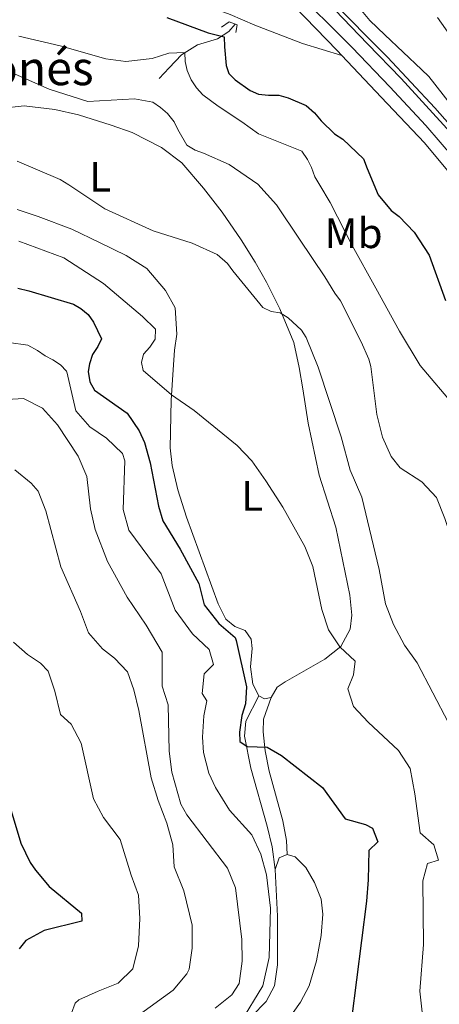
# Model space of a CAD drawing. Units: metres. Extents: x 621457 to 628385, y 4706360 to 4711109.
# Drawn here: x 621962 to 622060, y 4708533 to 4708764 of the extents above; entities that cross this region are included whole.
import ezdxf
from ezdxf.enums import TextEntityAlignment as Align

# ---------------------------------------------------------------- set-up
doc = ezdxf.new("R2010")
doc.units = ezdxf.units.M
doc.header["$MEASUREMENT"] = 0
for name, pattern in [('DGN Style 2', [84.3468, 50.60808, -33.73872]), ('DGN Style 3', [118.08552, 84.3468, -33.73872]), ('DGN Style 4', [135.0392268, 67.47744, -33.73872, 0.0843468, -33.73872])]:
    doc.linetypes.add(name, pattern=pattern)
for name, color, linetype, lineweight in [('Level 11', 7, 'Continuous', 0), ('Level 16', 7, 'Continuous', 0), ('Level 21', 7, 'Continuous', 0), ('Level 23', 7, 'Continuous', 0), ('Level 36', 7, 'Continuous', 0), ('Level 37', 7, 'Continuous', 0), ('Level 4', 7, 'Continuous', 0), ('Level 44', 7, 'Continuous', 0), ('Level 5', 7, 'Continuous', 0), ('Level 54', 7, 'Continuous', 0)]:
    doc.layers.add(name, color=color, linetype=linetype, lineweight=lineweight)
doc.styles.add('Style-arial', font='arial.shx', dxfattribs={"bigfont": 'arialbig.shx'})
doc.styles.add('Style-Arial Narrow', font='txt')

msp = doc.modelspace()

# ---------------------------------------------------------------- linework, layer by layer
at = {"layer": 'Level 11', "color": 142, "linetype": 'DGN Style 3', "lineweight": 13}
msp.add_polyline3d([(622012.4600000009, 4708763.199999999, 775.63), (622010.9800000004, 4708761.41, 775.63), (622008.3299999982, 4708759.76, 774.39), (622003.5700000003, 4708758.35, 772.07), (621999.8399999999, 4708755.939999999, 769.75), (621996.9299999997, 4708752.9, 767.21), (621994.5899999999, 4708750.390000001, 766.19)], dxfattribs=at)
at = {"layer": 'Level 16', "color": 4, "linetype": 'Continuous', "lineweight": 0}
msp.add_polyline3d([(622101.2399999984, 4708683.75, 781.65), (622098.7199999988, 4708688.41, 781.5500000000001), (622090.879999999, 4708701.75, 781.0500000000001), (622082.3900000006, 4708714.779999999, 780.39), (622075.879999999, 4708723.93, 780.03), (622069.379999999, 4708732.220000001, 779.8100000000001), (622059.4100000001, 4708743.470000001, 779.23), (622048.2600000016, 4708755.43, 778.87), (622034.6700000018, 4708769.220000001, 778.36), (622026.0399999991, 4708778.91, 778), (622024.3900000006, 4708781.27, 777.85), (622024.0799999982, 4708782.279999999, 777.78)], dxfattribs=at)
at = {"layer": 'Level 21', "color": 7, "linetype": 'Continuous', "lineweight": 13, "extrusion": (0.4208035025554051, 0.4265943764437823, 0.8005883150681402), "elevation": 2271107.689029445, "flags": 128}
msp.add_lwpolyline([(2863920.051521577, -3033042.050748147), (2863921.663397472, -3033042.117502175), (2863936.050799984, -3033042.584780373)], dxfattribs=at)
at = {"layer": 'Level 21', "color": 7, "linetype": 'Continuous', "lineweight": 13}
for points in [[(622099.8999999985, 4708683.73, 781.61), (622097.2899999991, 4708688.41, 781.4), (622090.4299999997, 4708700.1, 781.11), (622084.6400000006, 4708709.27, 780.6800000000001), (622078.5700000003, 4708717.99, 780.39), (622071.620000001, 4708727.35, 780.03), (622063.0500000007, 4708737.699999999, 779.59), (622051.4499999993, 4708750.369999999, 779.08), (622043.5700000003, 4708758.550000001, 778.72), (622033.9899999984, 4708768.51, 778.5), (622025.2199999988, 4708778.119999999, 778.21), (622018.120000001, 4708787.550000001, 777.9200000000001), (622012.0100000016, 4708797.949999999, 778.07), (622008.4699999988, 4708807.380000001, 778.07), (622005.6999999993, 4708817.85, 778.14), (622004.7199999988, 4708826.4, 778.07), (622004.4400000013, 4708835.98, 778.07), (622004.9600000009, 4708845.140000001, 778.07), (622006.1400000006, 4708857.939999999, 778.21), (622007.7899999991, 4708872.43, 778.21), (622008.8900000006, 4708885.52, 778.14), (622009.75, 4708899.189999999, 778.21)], [(622037.5199999996, 4708755.779999999, 778.66), (622028.3099999987, 4708758.630000001, 778.15), (622017.1000000015, 4708762.970000001, 777.86), (622011.3099999987, 4708765.460000001, 777.49), (621999.9699999988, 4708769.710000001, 777.2), (621987.3900000006, 4708773.869999999, 776.99), (621977.8599999994, 4708778.02, 776.84), (621967.6400000006, 4708784.189999999, 776.77), (621962.7899999991, 4708790.18, 776.48), (621959.3500000015, 4708797.949999999, 776.41), (621957.5100000016, 4708805.83, 776.33), (621957.1999999993, 4708813.369999999, 776.33), (621957.3999999985, 4708814.109999999, 776.3100000000001)], [(622092.6999999993, 4708683.6, 781.4300000000001), (622087.0100000016, 4708693.35, 780.94), (622079.5500000007, 4708705.82, 780.4300000000001), (622072.6499999985, 4708715.91, 780.07), (622065.4899999984, 4708724.98, 779.85), (622056.9899999984, 4708735.25, 779.27), (622046.8099999987, 4708745.99, 778.98), (622037.5199999996, 4708755.779999999, 778.66)]]:
    msp.add_polyline3d(points, dxfattribs=at)
at = {"layer": 'Level 21', "color": 1, "linetype": 'DGN Style 2', "lineweight": 0}
msp.add_polyline3d([(622009.2600000016, 4708762.43, 776.76), (622011.0500000007, 4708763.699999999, 777.27), (622012.9499999993, 4708763.02, 777.0500000000001), (622012.629999999, 4708761.199999999, 776.11)], dxfattribs=at)
at = {"layer": 'Level 21', "color": 7, "linetype": 'DGN Style 3', "lineweight": 0}
msp.add_polyline3d([(622021.8500000015, 4708564.48, 745.0600000000001), (622021.120000001, 4708569.84, 745.27), (622019.9800000004, 4708574.640000001, 746.01), (622016.120000001, 4708588.32, 749.26), (622014.6499999985, 4708595.84, 750.29), (622014.9400000013, 4708599.380000001, 750.2), (622018, 4708605.32, 750.16)], dxfattribs=at)
at = {"layer": 'Level 21', "color": 7, "linetype": 'Continuous', "lineweight": 0}
msp.add_polyline3d([(622024.6999999993, 4708568.02, 745.65), (622024.4899999984, 4708571.279999999, 745.69), (622023.6600000001, 4708575.92, 746.49), (622020.4400000013, 4708587.6, 749.15), (622019.5, 4708592.380000001, 749.95), (622019, 4708596.82, 750.46), (622019.1099999994, 4708599.800000001, 750.54), (622020.8999999985, 4708604.91, 750.67)], dxfattribs=at)
at = {"layer": 'Level 23', "color": 7, "linetype": 'DGN Style 4', "lineweight": 0}
msp.add_polyline3d([(622006.5, 4708895.050000001, 778.1800000000001), (622004.5700000003, 4708873.300000001, 778.19), (622002.9699999988, 4708856.710000001, 778.26), (622001.7800000012, 4708844.49, 778.22), (622001.4499999993, 4708832.859999999, 778.24), (622002.2100000009, 4708821.34, 778.28), (622004.120000001, 4708810.34, 778.35), (622007.3900000006, 4708800.17, 778.3100000000001), (622011.0199999996, 4708793.210000001, 778.28), (622016.2899999991, 4708784.9, 778.19), (622023.0199999996, 4708775.460000001, 778.3100000000001), (622031.129999999, 4708766.49, 778.45), (622034.2800000012, 4708763.34, 778.54), (622039.9600000009, 4708757.67, 778.6700000000001), (622048.8000000007, 4708748.43, 779.02), (622057.2800000012, 4708739.32, 779.32), (622064.0500000007, 4708731.550000001, 779.71)], dxfattribs=at)
at = {"layer": 'Level 36', "color": 92, "linetype": 'Continuous', "lineweight": 0, "extrusion": (-0.1595920145611696, 0.09360514140245753, 0.9827351964752933), "elevation": 342217.7697086419, "flags": 128}
msp.add_lwpolyline([(-4376231.481584627, -1813658.120953787), (-4376230.390438903, -1813659.310029482), (-4376230.368057482, -1813660.877447449)], dxfattribs=at)
at = {"layer": 'Level 36', "color": 92, "linetype": 'Continuous', "lineweight": 0, "extrusion": (-0.1666358380448422, -0.0301038378388785, 0.985558854877), "elevation": -244662.6933363622, "flags": 128}
msp.add_lwpolyline([(-4522977.165440459, 1428393.827592056), (-4522979.707251927, 1428395.303970888), (-4522980.142380791, 1428397.311846104)], dxfattribs=at)
at = {"layer": 'Level 36', "color": 92, "linetype": 'Continuous', "lineweight": 0}
for points in [[(621957.2800000012, 4708743.310000001, 762.5600000000001), (621962.8599999994, 4708743.939999999, 763.07), (621970.0599999987, 4708743.15, 763.07), (621975.6099999994, 4708741.890000001, 763.07), (621983.2800000012, 4708739.449999999, 763.36), (621988.2600000016, 4708737.67, 763.36), (621995.0899999999, 4708734.18, 763.58), (621999.879999999, 4708730.58, 763.22), (622005.0199999996, 4708724.59, 762.42), (622009.3599999994, 4708718.949999999, 761.84), (622013.8500000015, 4708712.51, 761.11), (622017.1600000001, 4708707.210000001, 760.75), (622019.8000000007, 4708702.550000001, 760.46), (622022.9899999984, 4708696.23, 759.95), (622026.2100000009, 4708688.380000001, 759.51), (622027.5300000012, 4708682.449999999, 758.89)], [(621997.8999999985, 4708681.92, 755.69), (621998.2199999988, 4708686.550000001, 756.17), (621998.7199999988, 4708690.33, 756.61), (621998.3000000007, 4708696.5, 756.76), (621996.0300000012, 4708700.59, 757.26), (621991.7100000009, 4708705.720000001, 757.41), (621986.7800000012, 4708708.810000001, 758.28), (621980.5399999991, 4708711.869999999, 758.86), (621974.0100000016, 4708714.99, 759.01), (621966.1000000015, 4708717.949999999, 759.01), (621961.1999999993, 4708719.58, 758.86)], [(622018, 4708605.32, 750.16), (622016.6099999994, 4708608.07, 750.12), (622016.0899999999, 4708612.09, 750.2), (622016.4699999988, 4708616.460000001, 750.5), (622016.1999999993, 4708618.619999999, 750.62), (622014.8099999987, 4708620.640000001, 750.62), (622012.370000001, 4708621.630000001, 750.62), (622010.2899999991, 4708623.32, 750.75), (622008.4499999993, 4708626.91, 750.96), (622000.9699999988, 4708647.32, 751.85), (621998.9600000009, 4708653.68, 752.3100000000001), (621997.6499999985, 4708659.460000001, 752.9), (621997.1700000018, 4708663.560000001, 753.45), (621997.370000001, 4708674.790000001, 754.85), (621997.8999999985, 4708681.92, 755.69)], [(622027.5300000012, 4708682.449999999, 758.89), (622028.3599999994, 4708677.439999999, 759.3100000000001), (622029.620000001, 4708669.369999999, 758.25), (622032.2199999988, 4708657.189999999, 757.28), (622036.0899999999, 4708644.949999999, 756.95), (622039.3900000006, 4708628.970000001, 756.3100000000001), (622039.8999999985, 4708624.26, 756.02), (622039.5199999996, 4708620.939999999, 755.77), (622037.3200000003, 4708616.880000001, 755.0500000000001), (622033.5399999991, 4708613.880000001, 753.95), (622024.2399999984, 4708608.58, 751.8000000000001), (622022.3399999999, 4708607.359999999, 751.13), (622020.8999999985, 4708604.91, 750.67)], [(622024.6999999993, 4708568.02, 745.65), (622026.5199999996, 4708567.460000001, 745.82), (622029.1000000015, 4708564.960000001, 746.37), (622031.120000001, 4708561.439999999, 746.87), (622032.6700000018, 4708557.5, 747.17), (622033.0500000007, 4708553.98, 747.34), (622032.6600000001, 4708549, 747.16), (622031.6000000015, 4708542.98, 747.0500000000001), (622029.8399999999, 4708537.140000001, 747.08), (622027.8299999982, 4708533.279999999, 747), (622023.0300000012, 4708526.560000001, 746.32), (622017.4400000013, 4708520.4, 745.19), (622010.3000000007, 4708513.52, 743.84), (621996.5300000012, 4708498.720000001, 740.89), (621986.6499999985, 4708486.640000001, 739.46), (621985.8399999999, 4708485.359999999, 739.28), (621983.8000000007, 4708479.98, 738.53), (621982.3200000003, 4708473.040000001, 737.51), (621981.5100000016, 4708466.040000001, 736.67), (621980.0899999999, 4708462.27, 736.21), (621977.4299999997, 4708458.640000001, 735.66), (621973.1499999985, 4708455.92, 735.2), (621966.620000001, 4708454.33, 734.65), (621959.9400000013, 4708453.529999999, 734.3100000000001)], [(621959.7199999988, 4708495.619999999, 735.79), (621962.5399999991, 4708503.1, 736), (621965.1099999994, 4708508, 736.25), (621968.4499999993, 4708511.720000001, 736.52), (621973.120000001, 4708514.5, 736.98), (621981.0500000007, 4708517.84, 738.19), (621989.9600000009, 4708520.84, 739.92), (622005.4100000001, 4708525.140000001, 742.95), (622011.5, 4708527.300000001, 744.4300000000001), (622016.3399999999, 4708529.98, 745.69), (622019.7600000016, 4708533.42, 746.16), (622021.6700000018, 4708537.119999999, 746.37), (622022.370000001, 4708542.040000001, 745.92), (622022.3900000006, 4708553.48, 745.01), (622021.8500000015, 4708564.48, 745.0600000000001)]]:
    msp.add_polyline3d(points, dxfattribs=at)
at = {"layer": 'Level 4', "color": 30, "linetype": 'Continuous', "lineweight": 30, "flags": 128}
for points, elevation in [([(621996.3599999994, 4708764.720000001), (622006.0899999999, 4708761.130000001), (622009.870000001, 4708760.23), (622009.9100000001, 4708757.869999999), (622010.3099999987, 4708753.470000001), (622010.9899999984, 4708751.550000001), (622012.4100000001, 4708750.07), (622016, 4708747.560000001), (622017.9499999993, 4708746.73), (622020.3200000003, 4708746.449999999), (622022.6799999997, 4708746.49), (622024.9400000013, 4708745.890000001), (622029.1700000018, 4708744.029999999), (622031.129999999, 4708742.34), (622032.6700000018, 4708740.439999999), (622035.8399999999, 4708737.380000001), (622037.7899999991, 4708736.119999999), (622042.6000000015, 4708731.48), (622043.5, 4708729.24), (622046.0799999982, 4708723.060000001), (622049.1499999985, 4708719.35), (622051, 4708717.99), (622054.5100000016, 4708714.290000001), (622058.0399999991, 4708708.869999999), (622061.879999999, 4708698.199999999)], 775), ([(621961.3599999994, 4708701.119999999), (621963.9499999993, 4708700.52), (621974.4200000018, 4708697.369999999), (621976.1600000001, 4708696.33), (621977.8999999985, 4708694.960000001), (621979.1099999994, 4708693.16), (621981.0100000016, 4708689.220000001), (621980.1799999997, 4708687.380000001), (621978.9299999997, 4708685.529999999), (621978.2100000009, 4708683.369999999), (621977.8500000015, 4708681.560000001)], 750), ([(621977.8500000015, 4708681.560000001), (621978.2399999984, 4708679.07), (621979.3900000006, 4708677.109999999), (621987.0700000003, 4708671.699999999), (621989.9100000001, 4708667.59), (621991.1600000001, 4708664.859999999), (621992.4499999993, 4708660.029999999), (621994.3900000006, 4708649.869999999), (621995.4299999997, 4708646.460000001), (621999.5100000016, 4708639.790000001), (622003.870000001, 4708631.74), (622005.1600000001, 4708626.67), (622008.5899999999, 4708622.32), (622012.4100000001, 4708618.99), (622012.7199999988, 4708618.33), (622015.1400000006, 4708607.4), (622014.8599999994, 4708603.42), (622014.0399999991, 4708600.66), (622013.5, 4708596.76), (622013.5300000012, 4708594.6), (622015.2800000012, 4708593.42), (622019.9400000013, 4708593.24), (622023.3399999999, 4708591.300000001), (622032.9600000009, 4708583.779999999), (622038.3500000015, 4708576.359999999), (622043.120000001, 4708575.02), (622044.7699999996, 4708574.220000001), (622046.0300000012, 4708570.960000001), (622043.9100000001, 4708568.939999999), (622043.7600000016, 4708562.02), (622043.3000000007, 4708557.040000001), (622039.8000000007, 4708529.32)], 750), ([(621958.8200000003, 4708581.380000001), (621962.0199999996, 4708570.640000001), (621964.2100000009, 4708566.16), (621965.4899999984, 4708564.300000001), (621968.6999999993, 4708560.460000001), (621976.2800000012, 4708554.199999999), (621976.3900000006, 4708552.300000001), (621967.5300000012, 4708550.18), (621963.2100000009, 4708547.76), (621961.6499999985, 4708545.859999999)], 725)]:
    msp.add_lwpolyline(points, dxfattribs=dict(at, elevation=elevation))
at = {"layer": 'Level 5', "color": 30, "linetype": 'Continuous', "lineweight": 0, "flags": 128}
for points, elevation in [([(622079.6099999994, 4708683.359999999), (622075.629999999, 4708690.26), (622073.1999999993, 4708693.76), (622069.3099999987, 4708701.210000001), (622069.1700000018, 4708703.25), (622070.0500000007, 4708713.9), (622070.2300000004, 4708716.27), (622070.7300000004, 4708718.43), (622072.3099999987, 4708726.189999999), (622073.9400000013, 4708724.93), (622075.0199999996, 4708724.619999999), (622074.4499999993, 4708726.66), (622073.5599999987, 4708728.470000001), (622068.129999999, 4708737.93), (622065.2699999996, 4708741.529999999), (622058.0199999996, 4708750.859999999), (622056.2699999996, 4708752.550000001), (622047.6400000006, 4708760.67), (622044.1400000006, 4708764.040000001), (622041.3999999985, 4708767.32)], 780), ([(622107.620000001, 4708683.859999999), (622106.4100000001, 4708686.51), (622101.629999999, 4708696.09), (622096.0899999999, 4708705.550000001), (622089.6799999997, 4708715.540000001), (622084.5599999987, 4708725.970000001), (622079.120000001, 4708735.65), (622074.8399999999, 4708740.84), (622070.4200000018, 4708747.85), (622068.8500000015, 4708751.689999999), (622065.3099999987, 4708757.33), (622060.0300000012, 4708764.75)], 785), ([(621961.5599999987, 4708760.359999999), (621971.2699999996, 4708758.060000001), (621982.0700000003, 4708755.029999999), (621986.6999999993, 4708754.359999999), (621992.9200000018, 4708755.109999999), (621996.870000001, 4708756.359999999), (622000.620000001, 4708756.540000001), (622000.6600000001, 4708754.390000001), (622001.129999999, 4708752.25), (622002.129999999, 4708750.119999999), (622003.3500000015, 4708748.210000001), (622004.879999999, 4708746.52), (622008.4699999988, 4708743.890000001), (622014.0199999996, 4708740.23), (622017.9299999997, 4708737.4), (622028.1000000015, 4708733.279999999), (622029.4299999997, 4708731.369999999), (622030.4299999997, 4708729.449999999), (622031.2199999988, 4708727.32), (622032.3299999982, 4708725.300000001), (622034.7600000016, 4708721.26), (622039.9899999984, 4708711.15), (622045.5399999991, 4708701.15), (622051.0799999982, 4708691.040000001), (622055.9499999993, 4708682.949999999)], 770), ([(621959.3200000003, 4708752.01), (621968.7399999984, 4708747.880000001), (621977.8099999987, 4708745.029999999), (621988.7600000016, 4708745.65), (621993.0700000003, 4708744.869999999), (621994.9200000018, 4708743.609999999), (621996.5599999987, 4708742.140000001), (621998.0899999999, 4708740.23), (621998.9800000004, 4708738.42), (622001.0899999999, 4708734.699999999), (622003.0399999991, 4708733.550000001), (622004.9899999984, 4708732.83), (622011.0500000007, 4708730.15), (622017.7899999991, 4708725.540000001), (622022.1799999997, 4708720.67), (622027.5799999982, 4708712.6), (622033.5399999991, 4708703.790000001), (622035.8599999994, 4708699.970000001), (622037.1799999997, 4708698.16), (622042.0799999982, 4708688.470000001), (622043.870000001, 4708684.42), (622044.370000001, 4708682.74)], 765), ([(621961.1999999993, 4708730.98), (621971.2699999996, 4708726.640000001), (621973.3299999982, 4708725.390000001), (621981.8099999987, 4708719.74), (621993.1799999997, 4708714.57), (622002.3599999994, 4708711.720000001), (622008.2100000009, 4708709.029999999), (622010.6099999994, 4708706.92), (622011.9299999997, 4708705.23), (622018.9600000009, 4708696.540000001), (622020.9100000001, 4708695.609999999), (622023.0599999987, 4708695.33), (622024.9100000001, 4708694.18), (622028.0700000003, 4708691.220000001), (622029.1799999997, 4708689.529999999), (622031.9600000009, 4708682.52)], 760), ([(621961.5500000007, 4708712.18), (621972.1400000006, 4708708.279999999), (621981.4899999984, 4708702.220000001), (621990.6499999985, 4708694.43), (621993.7100000009, 4708691.48), (621993.6400000006, 4708689.109999999), (621992.3900000006, 4708687.26), (621990.9100000001, 4708685.630000001), (621990.4100000001, 4708683.68), (621990.8399999999, 4708681.790000001)], 755), ([(621845.5, 4708679.220000001), (621852.9600000009, 4708679.859999999), (621863.7199999988, 4708682.9), (621869.8500000015, 4708685), (621871.8399999999, 4708685.5), (621882.4200000018, 4708688.16), (621893.4200000018, 4708688.73), (621895.6900000013, 4708689.15), (621906.9699999988, 4708690.300000001), (621918.6099999994, 4708692.210000001), (621929.7899999991, 4708692.790000001), (621934.0799999982, 4708691.92), (621944.8000000007, 4708692.390000001), (621946.7100000009, 4708691.76), (621956.9200000018, 4708688.33), (621959.1999999993, 4708688.369999999), (621963.6700000018, 4708687.689999999), (621965.9699999988, 4708686.5), (621967.8000000007, 4708685.199999999), (621969.6099999994, 4708684.279999999), (621971.3399999999, 4708683.08), (621972.7899999991, 4708681.59), (621972.8299999982, 4708681.470000001)], 745), ([(622055.9499999993, 4708682.949999999), (622064.1499999985, 4708673.24), (622066.9800000004, 4708669.119999999), (622072.1400000006, 4708659.300000001), (622072.1799999997, 4708657.140000001), (622070.4800000004, 4708655.560000001), (622069.9100000001, 4708653.390000001), (622073.8200000003, 4708641.279999999), (622076.9200000018, 4708625.439999999), (622079.7899999991, 4708615.859999999), (622086.9400000013, 4708595.52), (622089.0899999999, 4708588.17), (622091.1400000006, 4708579.310000001), (622093.2100000009, 4708573.560000001), (622096.3200000003, 4708568.26), (622100.129999999, 4708564.880000001), (622103.5700000003, 4708563.199999999), (622114.0700000003, 4708560), (622153.6999999993, 4708545.76), (622160.3000000007, 4708542.26), (622167.9699999988, 4708537.300000001), (622176.3999999985, 4708534.07), (622180.9299999997, 4708531.970000001)], 770), ([(621972.8299999982, 4708681.470000001), (621975.0100000016, 4708672.300000001), (621978.2899999991, 4708668.529999999), (621982.1999999993, 4708665.859999999), (621985.9899999984, 4708662.25), (621986.5100000016, 4708660.57), (621986.0899999999, 4708649.08), (621987.4400000013, 4708644.27), (621995.0599999987, 4708633.949999999), (621998.3000000007, 4708625.449999999), (622002.4499999993, 4708619.91), (622006.3099999987, 4708616.17), (622007.3200000003, 4708612.640000001), (622005.1900000013, 4708610.460000001), (622004.6600000001, 4708605.859999999), (622005.8099999987, 4708604.16), (622005.0899999999, 4708600.6), (622004.7899999991, 4708595.6), (622004.9800000004, 4708591.98), (622006.2399999984, 4708587.16), (622007.7899999991, 4708583.720000001), (622011.1499999985, 4708578.439999999), (622016.3399999999, 4708572.640000001), (622018.4499999993, 4708568.119999999), (622019.8399999999, 4708563.199999999), (622020.7600000016, 4708555.359999999), (622020.4299999997, 4708543.779999999), (622018.9899999984, 4708537.119999999), (622013.6900000013, 4708528.52)], 745), ([(621990.8399999999, 4708681.790000001), (621997.4600000009, 4708676.060000001), (622002.7899999991, 4708672.35), (622012.9400000013, 4708664.140000001), (622016.3900000006, 4708660.52), (622019.6700000018, 4708655.869999999), (622023.620000001, 4708649.640000001), (622028.8599999994, 4708640.390000001), (622030.6799999997, 4708635.710000001), (622032.8200000003, 4708625.59), (622034.3900000006, 4708620.85), (622037.1000000015, 4708616.790000001), (622040.6600000001, 4708613.43), (622040.2800000012, 4708610.23), (622038.9499999993, 4708606.93), (622040.3099999987, 4708602.810000001), (622043.7399999984, 4708599.140000001), (622050.8399999999, 4708592.449999999), (622053.5700000003, 4708588.220000001), (622054.7300000004, 4708582.300000001), (622055.9800000004, 4708573.1), (622059.1400000006, 4708570.300000001), (622060.2300000004, 4708566.699999999), (622057.6600000001, 4708565.880000001), (622056.6000000015, 4708561.800000001), (622056.75, 4708546.859999999), (622055.8999999985, 4708535.880000001), (622056.4100000001, 4708530.960000001)], 755), ([(622031.9600000009, 4708682.52), (622037.3999999985, 4708666.210000001), (622039.5199999996, 4708658.310000001), (622042.2100000009, 4708651.960000001), (622046.2800000012, 4708635.02), (622047.8000000007, 4708626.93), (622049.6900000013, 4708622.040000001), (622052.2699999996, 4708617.24), (622055.2699999996, 4708613.060000001), (622062.629999999, 4708598.98), (622066.1999999993, 4708587.470000001), (622072.9299999997, 4708572.68), (622073.5100000016, 4708563.800000001), (622071.9400000013, 4708559.359999999), (622068.0700000003, 4708556.199999999), (622066.6999999993, 4708552.640000001), (622068.129999999, 4708547.9), (622071.1600000001, 4708542), (622072.5, 4708540.9), (622080.0500000007, 4708538.26), (622098.3900000006, 4708530.699999999)], 760), ([(622044.370000001, 4708682.74), (622045.7600000016, 4708671.460000001), (622047.0599999987, 4708666.130000001), (622049.1400000006, 4708661.58), (622051.2300000004, 4708658.859999999), (622056.379999999, 4708655.58), (622059.7800000012, 4708651.890000001), (622061.7300000004, 4708647), (622066.0399999991, 4708633.880000001), (622070.879999999, 4708612.82), (622071.5300000012, 4708607.869999999), (622072.1499999985, 4708598.33), (622073.9400000013, 4708588.5), (622074.6000000015, 4708586.109999999), (622078.1099999994, 4708577.189999999), (622082.2899999991, 4708564.220000001), (622085.5399999991, 4708560.82), (622090.2100000009, 4708558.859999999), (622094.7399999984, 4708557.779999999), (622109.5500000007, 4708555.17), (622116.6600000001, 4708553.210000001), (622121.3099999987, 4708551.369999999), (622136.3999999985, 4708544.199999999), (622166.8000000007, 4708527.949999999)], 765), ([(621954.9400000013, 4708674.75), (621962.7100000009, 4708675.220000001), (621967.1600000001, 4708672.949999999), (621970.6400000006, 4708669.01), (621975.4899999984, 4708661.619999999), (621977.5899999999, 4708656.890000001), (621978.4100000001, 4708649.23), (621979.5100000016, 4708644.359999999), (621982.4100000001, 4708636.859999999), (621987.0300000012, 4708628.470000001), (621991.5399999991, 4708621.890000001), (621995.2699999996, 4708615.560000001), (621995.3099999987, 4708607.540000001), (621996.6799999997, 4708603.16), (621996.9400000013, 4708592.279999999), (621997.5300000012, 4708587.32), (621999.6499999985, 4708579.82), (622001.0700000003, 4708577.32), (622010.6799999997, 4708564.800000001), (622012.5599999987, 4708560.16), (622013.9800000004, 4708548), (622014.0599999987, 4708542.92), (622013.370000001, 4708537.720000001), (622011.6799999997, 4708535.02), (622007.7600000016, 4708531.859999999)], 740), ([(621960.6499999985, 4708658.42), (621964.5100000016, 4708655.310000001), (621966.129999999, 4708653.439999999), (621967.9600000009, 4708648.779999999), (621971.4699999988, 4708635.609999999), (621976.0899999999, 4708625.16), (621977.9800000004, 4708620.140000001), (621981.2199999988, 4708616.32), (621984.0399999991, 4708614.140000001), (621987.1099999994, 4708610.92), (621988.6000000015, 4708606.74), (621989.8000000007, 4708601.880000001), (621992.6900000013, 4708586.060000001), (621994.3200000003, 4708580.720000001), (621996.4100000001, 4708575.4), (621997.7800000012, 4708570.24), (621998.129999999, 4708565.119999999), (622000.379999999, 4708559.5), (622002.3599999994, 4708551.42), (622002.3200000003, 4708546.02), (622001.620000001, 4708541.08), (622001.120000001, 4708539.960000001), (621997.8399999999, 4708536.119999999), (621990.1799999997, 4708530.540000001)], 735), ([(621960.3500000015, 4708617.92), (621963.5899999999, 4708615), (621966.6900000013, 4708612.939999999), (621968.4899999984, 4708611.1), (621970.0300000012, 4708606.380000001), (621971.379999999, 4708600.880000001), (621973.9200000018, 4708598.640000001), (621976.2600000016, 4708594.199999999), (621979.120000001, 4708581.1), (621981.4499999993, 4708576.68), (621985.4100000001, 4708571.5), (621987.9600000009, 4708563.16), (621989.75, 4708558.48), (621990.0300000012, 4708552.960000001), (621989.6900000013, 4708546.560000001), (621988.3599999994, 4708541.16), (621984.9200000018, 4708537.779999999), (621980.2399999984, 4708535.92), (621975.7199999988, 4708533.82), (621974.8000000007, 4708533.08), (621973.9400000013, 4708530.720000001)], 730)]:
    msp.add_lwpolyline(points, dxfattribs=dict(at, elevation=elevation))
at = {"layer": 'Level 54', "color": 9, "linetype": 'Continuous', "lineweight": 0}
for points in [[(622033.9899999984, 4708768.51, 778.5), (622043.5700000003, 4708758.550000001, 778.72), (622051.4499999993, 4708750.369999999, 779.08), (622063.0500000007, 4708737.699999999, 779.59), (622071.620000001, 4708727.35, 780.03), (622078.5700000003, 4708717.99, 780.39), (622084.6400000006, 4708709.27, 780.6800000000001), (622090.4299999997, 4708700.1, 781.11), (622097.2899999991, 4708688.41, 781.4), (622099.8999999985, 4708683.73, 781.61), (622103.1099999994, 4708677.560000001, 782.1), (622113.9699999988, 4708658.619999999, 782.78), (622119.5700000003, 4708650.060000001, 783.16), (622130.4800000004, 4708635.470000001, 783.63), (622137.9200000018, 4708626.859999999, 784.13), (622145.2800000012, 4708619.5, 784.47), (622151.629999999, 4708614.390000001, 784.85), (622160.8099999987, 4708608.24, 785.14), (622179.2800000012, 4708598.52, 785.74), (622191.9200000018, 4708591.43, 786.15), (622203.5899999999, 4708583.540000001, 786.49), (622205.5300000012, 4708581.92, 786.53), (622211.25, 4708577.15, 786.66), (622217.5, 4708570.74, 786.79)], [(622065.4899999984, 4708724.98, 779.85), (622056.9899999984, 4708735.25, 779.27), (622046.8099999987, 4708745.99, 778.98), (622037.5199999996, 4708755.779999999, 778.66), (622036.4100000001, 4708756.949999999, 778.62), (622026.4299999997, 4708767.32, 778.34)]]:
    msp.add_polyline3d(points, dxfattribs=at)

# ---------------------------------------------------------------- texts
at = {"layer": 'Level 37', "color": 92, "linetype": 'Continuous', "lineweight": 0, "style": 'Style-Arial Narrow'}
for s, height, p in [('L', 6.99996, (621980.7331471033, 4708727.309979999, 761.11)), ('Mb', 6.99996, (622040.294830583, 4708714.03998, 770.73)), ('L', 7.000020000000001, (622016.433165215, 4708652.29001, 754.28))]:
    msp.add_text(s, height=height, dxfattribs=at).set_placement(p, align=Align.MIDDLE_CENTER)
at = {"layer": 'Level 44', "color": 7, "linetype": 'Continuous', "lineweight": 0, "style": 'Style-arial'}
msp.add_text('Corral del Aragonés', height=7.999980000000001, dxfattribs=at).set_placement((621879.4699999988, 4708748.83, 762.73))

doc.saveas('drawing.dxf')
